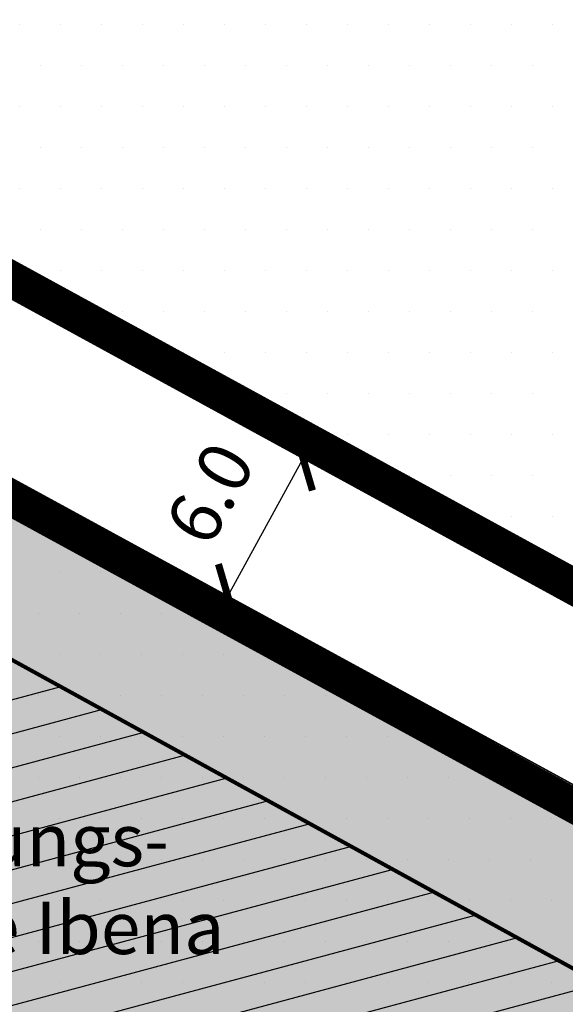
# Model space of a CAD drawing. Extents: x 336088 to 337211, y 5744830 to 5745711.
# Drawn here: x 336441 to 336461, y 5745200 to 5745238 of the extents above; entities that cross this region are included whole.
import ezdxf

# ---------------------------------------------------------------- set-up
doc = ezdxf.new("R2010")
doc.units = 0
doc.linetypes.add('BAUGRENZE_SO', pattern=[10.8, 3.5, -1, 3.5, -1, 0.8, -1])
doc.layers.get('0').update_dxf_attribs({"linetype": 'CONTINUOUS'})
doc.layers.get('DEFPOINTS').update_dxf_attribs({"linetype": 'CONTINUOUS'})
for name, color, linetype in [('1_FLÄCHEN_BAUFELDER', 7, 'CONTINUOUS'), ('2_BAUGRENZEN', 7, 'BAUGRENZE_SO'), ('2_BAUGRENZEN_FARBIG', 140, 'CONTINUOUS'), ('2_BEMAßUNG', 7, 'CONTINUOUS'), ('2_GEBÄUDE_ERHALT', 7, 'CONTINUOUS'), ('2_MISCHGEBIET', 7, 'CONTINUOUS'), ('2_MU_UMGRENZUNG', 7, 'CONTINUOUS'), ('2_STRAßEN_UMRING', 7, 'CONTINUOUS'), ('K_FLURSTUECK', 250, 'CONTINUOUS'), ('K_GEBAEUDE', 250, 'CONTINUOUS')]:
    doc.layers.add(name, color=color, linetype=linetype)
doc.dimstyles.get("Standard").update_dxf_attribs({"dimtxt": 0.18, "dimasz": 0.18, "dimexe": 0.18, "dimexo": 0.0625, "dimgap": 0.09, "dimtad": 0, "dimtih": 1, "dimtoh": 1, "dimzin": 0, "dimcen": 0.09, "dimazin": 3, "dimtfac": 1, "dimtofl": 0, "dimtmove": 0, "dimatfit": 3})

# ---------------------------------------------------------------- blocks, each defined once
blk = doc.blocks.new('*U316')
at = {"layer": '1_FLÄCHEN_BAUFELDER', "color": 7, "linetype": 'CONTINUOUS'}
for p, q in [((336431.887, 5745224.8), (336458.409, 5745210.33)), ((336458.409, 5745210.33), (336491.507, 5745192.273))]:
    blk.add_line(p, q, dxfattribs=at)
at = {"layer": '1_FLÄCHEN_BAUFELDER', "color": 7, "linetype": 'CONTINUOUS', "extrusion": (0, 0, -1)}
for points in [[(-336417.301, 5745224.8), (-336458.409, 5745210.33), (-336409.461, 5745210.33)], [(-336417.301, 5745224.8), (-336431.887, 5745224.8), (-336458.409, 5745210.33)], [(-336409.461, 5745210.33), (-336491.507, 5745192.273), (-336442.528, 5745192.273)], [(-336409.461, 5745210.33), (-336458.409, 5745210.33), (-336491.507, 5745192.273)]]:
    blk.add_solid(points, dxfattribs=at)
blk = doc.blocks.new('*X318')
at = {"color": 0}
for p, q in [((336440.625, 5745237.5), (336440.625, 5745237.5)), ((336442.1875, 5745237.5), (336442.1875, 5745237.5)), ((336443.75, 5745237.5), (336443.75, 5745237.5)), ((336445.3125, 5745237.5), (336445.3125, 5745237.5)), ((336446.875, 5745237.5), (336446.875, 5745237.5)), ((336448.4375, 5745237.5), (336448.4375, 5745237.5)), ((336450, 5745237.5), (336450, 5745237.5)), ((336451.5625, 5745237.5), (336451.5625, 5745237.5)), ((336453.125, 5745237.5), (336453.125, 5745237.5)), ((336454.6875, 5745237.5), (336454.6875, 5745237.5)), ((336456.25, 5745237.5), (336456.25, 5745237.5)), ((336457.8125, 5745237.5), (336457.8125, 5745237.5)), ((336459.375, 5745237.5), (336459.375, 5745237.5)), ((336460.9375, 5745237.5), (336460.9375, 5745237.5)), ((336441.40625, 5745235.9375), (336441.40625, 5745235.9375)), ((336442.96875, 5745235.9375), (336442.96875, 5745235.9375)), ((336444.53125, 5745235.9375), (336444.53125, 5745235.9375)), ((336446.09375, 5745235.9375), (336446.09375, 5745235.9375)), ((336447.65625, 5745235.9375), (336447.65625, 5745235.9375)), ((336449.21875, 5745235.9375), (336449.21875, 5745235.9375)), ((336450.78125, 5745235.9375), (336450.78125, 5745235.9375)), ((336452.34375, 5745235.9375), (336452.34375, 5745235.9375)), ((336453.90625, 5745235.9375), (336453.90625, 5745235.9375)), ((336455.46875, 5745235.9375), (336455.46875, 5745235.9375)), ((336457.03125, 5745235.9375), (336457.03125, 5745235.9375)), ((336458.59375, 5745235.9375), (336458.59375, 5745235.9375)), ((336460.15625, 5745235.9375), (336460.15625, 5745235.9375)), ((336440.625, 5745234.375), (336440.625, 5745234.375)), ((336442.1875, 5745234.375), (336442.1875, 5745234.375)), ((336443.75, 5745234.375), (336443.75, 5745234.375)), ((336445.3125, 5745234.375), (336445.3125, 5745234.375)), ((336446.875, 5745234.375), (336446.875, 5745234.375)), ((336448.4375, 5745234.375), (336448.4375, 5745234.375)), ((336450, 5745234.375), (336450, 5745234.375)), ((336451.5625, 5745234.375), (336451.5625, 5745234.375)), ((336453.125, 5745234.375), (336453.125, 5745234.375)), ((336454.6875, 5745234.375), (336454.6875, 5745234.375)), ((336456.25, 5745234.375), (336456.25, 5745234.375)), ((336457.8125, 5745234.375), (336457.8125, 5745234.375)), ((336459.375, 5745234.375), (336459.375, 5745234.375)), ((336460.9375, 5745234.375), (336460.9375, 5745234.375)), ((336441.40625, 5745232.8125), (336441.40625, 5745232.8125)), ((336442.96875, 5745232.8125), (336442.96875, 5745232.8125)), ((336444.53125, 5745232.8125), (336444.53125, 5745232.8125)), ((336446.09375, 5745232.8125), (336446.09375, 5745232.8125)), ((336447.65625, 5745232.8125), (336447.65625, 5745232.8125)), ((336449.21875, 5745232.8125), (336449.21875, 5745232.8125)), ((336450.78125, 5745232.8125), (336450.78125, 5745232.8125)), ((336452.34375, 5745232.8125), (336452.34375, 5745232.8125)), ((336453.90625, 5745232.8125), (336453.90625, 5745232.8125)), ((336455.46875, 5745232.8125), (336455.46875, 5745232.8125)), ((336457.03125, 5745232.8125), (336457.03125, 5745232.8125)), ((336458.59375, 5745232.8125), (336458.59375, 5745232.8125)), ((336460.15625, 5745232.8125), (336460.15625, 5745232.8125)), ((336440.625, 5745231.25), (336440.625, 5745231.25)), ((336442.1875, 5745231.25), (336442.1875, 5745231.25)), ((336443.75, 5745231.25), (336443.75, 5745231.25)), ((336445.3125, 5745231.25), (336445.3125, 5745231.25)), ((336446.875, 5745231.25), (336446.875, 5745231.25)), ((336448.4375, 5745231.25), (336448.4375, 5745231.25)), ((336450, 5745231.25), (336450, 5745231.25)), ((336451.5625, 5745231.25), (336451.5625, 5745231.25)), ((336453.125, 5745231.25), (336453.125, 5745231.25)), ((336454.6875, 5745231.25), (336454.6875, 5745231.25)), ((336456.25, 5745231.25), (336456.25, 5745231.25)), ((336457.8125, 5745231.25), (336457.8125, 5745231.25)), ((336459.375, 5745231.25), (336459.375, 5745231.25)), ((336460.9375, 5745231.25), (336460.9375, 5745231.25)), ((336441.40625, 5745229.6875), (336441.40625, 5745229.6875)), ((336442.96875, 5745229.6875), (336442.96875, 5745229.6875)), ((336444.53125, 5745229.6875), (336444.53125, 5745229.6875)), ((336446.09375, 5745229.6875), (336446.09375, 5745229.6875)), ((336447.65625, 5745229.6875), (336447.65625, 5745229.6875)), ((336449.21875, 5745229.6875), (336449.21875, 5745229.6875)), ((336450.78125, 5745229.6875), (336450.78125, 5745229.6875)), ((336452.34375, 5745229.6875), (336452.34375, 5745229.6875)), ((336453.90625, 5745229.6875), (336453.90625, 5745229.6875)), ((336455.46875, 5745229.6875), (336455.46875, 5745229.6875)), ((336457.03125, 5745229.6875), (336457.03125, 5745229.6875)), ((336458.59375, 5745229.6875), (336458.59375, 5745229.6875)), ((336460.15625, 5745229.6875), (336460.15625, 5745229.6875)), ((336440.625, 5745228.125), (336440.625, 5745228.125)), ((336442.1875, 5745228.125), (336442.1875, 5745228.125)), ((336443.75, 5745228.125), (336443.75, 5745228.125)), ((336445.3125, 5745228.125), (336445.3125, 5745228.125)), ((336446.875, 5745228.125), (336446.875, 5745228.125)), ((336448.4375, 5745228.125), (336448.4375, 5745228.125)), ((336450, 5745228.125), (336450, 5745228.125)), ((336451.5625, 5745228.125), (336451.5625, 5745228.125)), ((336453.125, 5745228.125), (336453.125, 5745228.125)), ((336454.6875, 5745228.125), (336454.6875, 5745228.125)), ((336456.25, 5745228.125), (336456.25, 5745228.125)), ((336457.8125, 5745228.125), (336457.8125, 5745228.125)), ((336459.375, 5745228.125), (336459.375, 5745228.125)), ((336460.9375, 5745228.125), (336460.9375, 5745228.125)), ((336442.96875, 5745226.5625), (336442.96875, 5745226.5625)), ((336444.53125, 5745226.5625), (336444.53125, 5745226.5625)), ((336446.09375, 5745226.5625), (336446.09375, 5745226.5625)), ((336447.65625, 5745226.5625), (336447.65625, 5745226.5625)), ((336449.21875, 5745226.5625), (336449.21875, 5745226.5625)), ((336450.78125, 5745226.5625), (336450.78125, 5745226.5625)), ((336452.34375, 5745226.5625), (336452.34375, 5745226.5625)), ((336453.90625, 5745226.5625), (336453.90625, 5745226.5625)), ((336455.46875, 5745226.5625), (336455.46875, 5745226.5625)), ((336457.03125, 5745226.5625), (336457.03125, 5745226.5625)), ((336458.59375, 5745226.5625), (336458.59375, 5745226.5625)), ((336460.15625, 5745226.5625), (336460.15625, 5745226.5625)), ((336445.3125, 5745225), (336445.3125, 5745225)), ((336446.875, 5745225), (336446.875, 5745225)), ((336448.4375, 5745225), (336448.4375, 5745225)), ((336450, 5745225), (336450, 5745225)), ((336451.5625, 5745225), (336451.5625, 5745225)), ((336453.125, 5745225), (336453.125, 5745225)), ((336454.6875, 5745225), (336454.6875, 5745225)), ((336456.25, 5745225), (336456.25, 5745225)), ((336457.8125, 5745225), (336457.8125, 5745225)), ((336459.375, 5745225), (336459.375, 5745225)), ((336460.9375, 5745225), (336460.9375, 5745225)), ((336449.21875, 5745223.4375), (336449.21875, 5745223.4375)), ((336450.78125, 5745223.4375), (336450.78125, 5745223.4375)), ((336452.34375, 5745223.4375), (336452.34375, 5745223.4375)), ((336453.90625, 5745223.4375), (336453.90625, 5745223.4375)), ((336455.46875, 5745223.4375), (336455.46875, 5745223.4375)), ((336457.03125, 5745223.4375), (336457.03125, 5745223.4375)), ((336458.59375, 5745223.4375), (336458.59375, 5745223.4375)), ((336460.15625, 5745223.4375), (336460.15625, 5745223.4375)), ((336451.5625, 5745221.875), (336451.5625, 5745221.875)), ((336453.125, 5745221.875), (336453.125, 5745221.875)), ((336454.6875, 5745221.875), (336454.6875, 5745221.875)), ((336456.25, 5745221.875), (336456.25, 5745221.875)), ((336457.8125, 5745221.875), (336457.8125, 5745221.875)), ((336459.375, 5745221.875), (336459.375, 5745221.875)), ((336460.9375, 5745221.875), (336460.9375, 5745221.875)), ((336453.90625, 5745220.3125), (336453.90625, 5745220.3125)), ((336455.46875, 5745220.3125), (336455.46875, 5745220.3125)), ((336457.03125, 5745220.3125), (336457.03125, 5745220.3125)), ((336458.59375, 5745220.3125), (336458.59375, 5745220.3125)), ((336460.15625, 5745220.3125), (336460.15625, 5745220.3125)), ((336457.8125, 5745218.75), (336457.8125, 5745218.75)), ((336459.375, 5745218.75), (336459.375, 5745218.75)), ((336460.9375, 5745218.75), (336460.9375, 5745218.75)), ((336460.15625, 5745217.1875), (336460.15625, 5745217.1875))]:
    blk.add_line(p, q, dxfattribs=at)
blk = doc.blocks.new('*X319')
at = {"color": 0}
for p, q in [((336441.338, 5745218.188), (336441.338, 5745218.188)), ((336442.901, 5745218.188), (336442.901, 5745218.188)), ((336442.119, 5745216.626), (336442.119, 5745216.626)), ((336443.682, 5745216.626), (336443.682, 5745216.626)), ((336445.244, 5745216.626), (336445.244, 5745216.626)), ((336441.338, 5745215.063), (336441.338, 5745215.063)), ((336442.901, 5745215.063), (336442.901, 5745215.063)), ((336444.463, 5745215.063), (336444.463, 5745215.063)), ((336446.026, 5745215.063), (336446.026, 5745215.063)), ((336447.588, 5745215.063), (336447.588, 5745215.063)), ((336442.119, 5745213.501), (336442.119, 5745213.501)), ((336443.682, 5745213.501), (336443.682, 5745213.501)), ((336445.244, 5745213.501), (336445.244, 5745213.501)), ((336446.807, 5745213.501), (336446.807, 5745213.501)), ((336448.369, 5745213.501), (336448.369, 5745213.501)), ((336449.932, 5745213.501), (336449.932, 5745213.501)), ((336451.494, 5745213.501), (336451.494, 5745213.501)), ((336441.338, 5745211.938), (336441.338, 5745211.938)), ((336442.901, 5745211.938), (336442.901, 5745211.938)), ((336444.463, 5745211.938), (336444.463, 5745211.938)), ((336446.026, 5745211.938), (336446.026, 5745211.938)), ((336447.588, 5745211.938), (336447.588, 5745211.938)), ((336449.151, 5745211.938), (336449.151, 5745211.938)), ((336450.713, 5745211.938), (336450.713, 5745211.938)), ((336452.276, 5745211.938), (336452.276, 5745211.938)), ((336453.838, 5745211.938), (336453.838, 5745211.938)), ((336442.119, 5745210.376), (336442.119, 5745210.376)), ((336443.682, 5745210.376), (336443.682, 5745210.376)), ((336445.244, 5745210.376), (336445.244, 5745210.376)), ((336446.807, 5745210.376), (336446.807, 5745210.376)), ((336448.369, 5745210.376), (336448.369, 5745210.376)), ((336449.932, 5745210.376), (336449.932, 5745210.376)), ((336451.494, 5745210.376), (336451.494, 5745210.376)), ((336453.057, 5745210.376), (336453.057, 5745210.376)), ((336454.619, 5745210.376), (336454.619, 5745210.376)), ((336456.182, 5745210.376), (336456.182, 5745210.376)), ((336441.338, 5745208.813), (336441.338, 5745208.813)), ((336442.901, 5745208.813), (336442.901, 5745208.813)), ((336444.463, 5745208.813), (336444.463, 5745208.813)), ((336446.026, 5745208.813), (336446.026, 5745208.813)), ((336447.588, 5745208.813), (336447.588, 5745208.813)), ((336449.151, 5745208.813), (336449.151, 5745208.813)), ((336450.713, 5745208.813), (336450.713, 5745208.813)), ((336452.276, 5745208.813), (336452.276, 5745208.813)), ((336453.838, 5745208.813), (336453.838, 5745208.813)), ((336455.401, 5745208.813), (336455.401, 5745208.813)), ((336456.963, 5745208.813), (336456.963, 5745208.813)), ((336458.526, 5745208.813), (336458.526, 5745208.813)), ((336460.088, 5745208.813), (336460.088, 5745208.813)), ((336442.119, 5745207.251), (336442.119, 5745207.251)), ((336443.682, 5745207.251), (336443.682, 5745207.251)), ((336445.244, 5745207.251), (336445.244, 5745207.251)), ((336446.807, 5745207.251), (336446.807, 5745207.251)), ((336448.369, 5745207.251), (336448.369, 5745207.251)), ((336449.932, 5745207.251), (336449.932, 5745207.251)), ((336451.494, 5745207.251), (336451.494, 5745207.251)), ((336453.057, 5745207.251), (336453.057, 5745207.251)), ((336454.619, 5745207.251), (336454.619, 5745207.251)), ((336456.182, 5745207.251), (336456.182, 5745207.251)), ((336457.744, 5745207.251), (336457.744, 5745207.251)), ((336459.307, 5745207.251), (336459.307, 5745207.251)), ((336460.869, 5745207.251), (336460.869, 5745207.251)), ((336441.338, 5745205.688), (336441.338, 5745205.688)), ((336442.901, 5745205.688), (336442.901, 5745205.688)), ((336444.463, 5745205.688), (336444.463, 5745205.688)), ((336446.026, 5745205.688), (336446.026, 5745205.688)), ((336447.588, 5745205.688), (336447.588, 5745205.688)), ((336449.151, 5745205.688), (336449.151, 5745205.688)), ((336450.713, 5745205.688), (336450.713, 5745205.688)), ((336452.276, 5745205.688), (336452.276, 5745205.688)), ((336453.838, 5745205.688), (336453.838, 5745205.688)), ((336455.401, 5745205.688), (336455.401, 5745205.688)), ((336456.963, 5745205.688), (336456.963, 5745205.688)), ((336458.526, 5745205.688), (336458.526, 5745205.688)), ((336460.088, 5745205.688), (336460.088, 5745205.688)), ((336442.119, 5745204.126), (336442.119, 5745204.126)), ((336443.682, 5745204.126), (336443.682, 5745204.126)), ((336445.244, 5745204.126), (336445.244, 5745204.126)), ((336446.807, 5745204.126), (336446.807, 5745204.126)), ((336448.369, 5745204.126), (336448.369, 5745204.126)), ((336449.932, 5745204.126), (336449.932, 5745204.126)), ((336451.494, 5745204.126), (336451.494, 5745204.126)), ((336453.057, 5745204.126), (336453.057, 5745204.126)), ((336454.619, 5745204.126), (336454.619, 5745204.126)), ((336456.182, 5745204.126), (336456.182, 5745204.126)), ((336457.744, 5745204.126), (336457.744, 5745204.126)), ((336459.307, 5745204.126), (336459.307, 5745204.126)), ((336460.869, 5745204.126), (336460.869, 5745204.126)), ((336441.338, 5745202.563), (336441.338, 5745202.563)), ((336442.901, 5745202.563), (336442.901, 5745202.563)), ((336444.463, 5745202.563), (336444.463, 5745202.563)), ((336446.026, 5745202.563), (336446.026, 5745202.563)), ((336447.588, 5745202.563), (336447.588, 5745202.563)), ((336449.151, 5745202.563), (336449.151, 5745202.563)), ((336450.713, 5745202.563), (336450.713, 5745202.563)), ((336452.276, 5745202.563), (336452.276, 5745202.563)), ((336453.838, 5745202.563), (336453.838, 5745202.563)), ((336455.401, 5745202.563), (336455.401, 5745202.563)), ((336456.963, 5745202.563), (336456.963, 5745202.563)), ((336458.526, 5745202.563), (336458.526, 5745202.563)), ((336460.088, 5745202.563), (336460.088, 5745202.563)), ((336442.119, 5745201.001), (336442.119, 5745201.001)), ((336443.682, 5745201.001), (336443.682, 5745201.001)), ((336445.244, 5745201.001), (336445.244, 5745201.001)), ((336446.807, 5745201.001), (336446.807, 5745201.001)), ((336448.369, 5745201.001), (336448.369, 5745201.001)), ((336449.932, 5745201.001), (336449.932, 5745201.001)), ((336451.494, 5745201.001), (336451.494, 5745201.001)), ((336453.057, 5745201.001), (336453.057, 5745201.001)), ((336454.619, 5745201.001), (336454.619, 5745201.001)), ((336456.182, 5745201.001), (336456.182, 5745201.001)), ((336457.744, 5745201.001), (336457.744, 5745201.001)), ((336459.307, 5745201.001), (336459.307, 5745201.001)), ((336460.869, 5745201.001), (336460.869, 5745201.001))]:
    blk.add_line(p, q, dxfattribs=at)
blk = doc.blocks.new('*X366')
at = {"color": 0}
for p, q in [((336442.186, 5745212.256), (336417.867, 5745205.74)), ((336443.769, 5745211.386), (336419.457, 5745204.871)), ((336445.352, 5745210.516), (336421.047, 5745204.003)), ((336446.934, 5745209.646), (336422.637, 5745203.135)), ((336448.517, 5745208.776), (336424.226, 5745202.267)), ((336450.1, 5745207.906), (336425.816, 5745201.399)), ((336451.682, 5745207.036), (336427.406, 5745200.531)), ((336453.265, 5745206.166), (336428.996, 5745199.663)), ((336454.848, 5745205.296), (336430.585, 5745198.795)), ((336456.431, 5745204.426), (336432.175, 5745197.926)), ((336458.013, 5745203.556), (336433.765, 5745197.058)), ((336459.596, 5745202.686), (336435.355, 5745196.19)), ((336461.179, 5745201.816), (336436.944, 5745195.322)), ((336462.761, 5745200.946), (336438.534, 5745194.454))]:
    blk.add_line(p, q, dxfattribs=at)
blk = doc.blocks.new('*U519')
at = {"layer": '2_BEMAßUNG', "color": 0}
blk.add_text('6.0', height=2, rotation=61.3476, dxfattribs=at).set_placement((336447.836, 5745217.487))
blk = doc.blocks.new('_ARCHTICK')
at = {"color": 0, "linetype": 'BYBLOCK', "const_width": 0.15}
blk.add_lwpolyline([(-0.5, -0.5), (0.5, 0.5)], dxfattribs=at)
blk = doc.blocks.new('*D83')
at = {"layer": '2_BEMAßUNG', "color": 0, "linetype": 'CONTINUOUS'}
blk.add_line((336448.549, 5745215.711), (336451.417, 5745220.958), dxfattribs=at)
at = {"layer": 'DEFPOINTS', "color": 0, "linetype": 'CONTINUOUS'}
for p in [(336451.417, 5745220.958), (336451.417, 5745220.958), (336448.549, 5745215.711)]:
    blk.add_point(p, dxfattribs=at)
blk.add_blockref('*U519', (0, 0))
at = {"layer": '2_BEMAßUNG', "color": 0, "linetype": 'CONTINUOUS', "xscale": 1.8, "yscale": 1.8, "zscale": 1.8}
for p, rotation in [((336451.417, 5745220.958), 61.34756196520195), ((336448.549, 5745215.711), 241.347561965202)]:
    blk.add_blockref('_ARCHTICK', p, dxfattribs=dict(at, rotation=rotation))
blk = doc.blocks.new('*U479')
at = {"layer": '2_GEBÄUDE_ERHALT'}
for s, p in [('Verwaltungs-', (336429.554, 5745205.419)), ('gebäude Ibena', (336429.477, 5745202.073))]:
    blk.add_text(s, height=2, dxfattribs=at).set_placement(p)

msp = doc.modelspace()

# ---------------------------------------------------------------- linework, layer by layer
at = {"layer": '2_BAUGRENZEN', "flags": 128}
for points in [[(336433.736, 5745253.856, 0.8, 0.8, 0), (336424.105, 5745236.339, 0.8, 0.8, 0), (336494.858, 5745197.676, 0.8, 0.8, 0), (336507.397, 5745190.802, 0.8, 0.8, 0), (336539.941, 5745173.058, 0.8, 0.8, 0), (336539.456, 5745174.443, 0.8, 0.8, 0), (336535.609, 5745184.084, 0.8, 0.8, 0), (336532.034, 5745194.387, 0.8, 0.8, 0), (336531.024, 5745197.298, 0.8, 0.8, 0), (336530.667, 5745200.199, 0.8, 0.8, 0), (336530.04, 5745214.602, 0.8, 0.8, 0), (336510.17, 5745225.527, 0.8, 0.8, 0), (336514.988, 5745234.29, 0.8, 0.8, 0), (336471.143, 5745258.395, 0, 0, 0)], [(336410.003, 5745210.49, 0.8, 0.8, 0), (336417.935, 5745225.131, 0.8, 0.8, 0), (336419.526, 5745224.256, 0.8, 0.8, 0), (336422.396, 5745229.522, 0.8, 0.8, 0), (336543.98, 5745163.076, 0.8, 0.8, 0), (336545.037, 5745160.761, 0.8, 0.8, 0), (336548.686, 5745154.21, 0.8, 0.8, 0), (336549.465, 5745152.967, 0.8, 0.8, 0), (336555.816, 5745142.975, 0.8, 0.8, 0), (336550.703, 5745133.534, 0, 0, 0)]]:
    msp.add_lwpolyline(points, format="xyseb", dxfattribs=at)
at = {"layer": '2_BAUGRENZEN_FARBIG', "const_width": 0.6, "flags": 128}
for points in [[(336434.305, 5745253.543), (336424.989, 5745236.597), (336495.17, 5745198.246), (336507.709, 5745191.372), (336538.755, 5745174.445), (336535, 5745183.857), (336531.42, 5745194.174), (336530.387, 5745197.151), (336530.019, 5745200.145), (336529.406, 5745214.209), (336509.287, 5745225.27), (336514.105, 5745234.033), (336470.83, 5745257.825)], [(336410.574, 5745210.18), (336418.219, 5745224.289), (336419.785, 5745223.372), (336422.655, 5745228.64), (336543.381, 5745162.776), (336544.458, 5745160.465), (336548.126, 5745153.879), (336548.915, 5745152.62), (336555.062, 5745142.949), (336550.294, 5745134.144)]]:
    msp.add_lwpolyline(points, dxfattribs=at)
at = {"layer": '2_GEBÄUDE_ERHALT', "const_width": 0.15}
msp.add_lwpolyline([(336417.775, 5745225.675), (336409.461, 5745210.33), (336480.368, 5745171.61), (336488.545, 5745186.772)], close=True, dxfattribs=at)
at = {"layer": '2_MU_UMGRENZUNG'}
for points in [[(336423.552, 5745236.171), (336540.67, 5745172.188)], [(336422.236, 5745230.065), (336491.527, 5745192.263), (336544.289, 5745163.374)]]:
    msp.add_lwpolyline(points, dxfattribs=at)
at = {"layer": '2_STRAßEN_UMRING', "linetype": 'CONTINUOUS'}
msp.add_lwpolyline([(336422.42, 5745260.533), (336404.078, 5745226.635), (336398.377, 5745216.112), (336409.461, 5745210.33), (336417.775, 5745225.675), (336419.367, 5745224.8), (336422.236, 5745230.065), (336491.527, 5745192.263), (336544.289, 5745163.374), (336542.234, 5745167.725), (336542.149, 5745167.966), (336540.67, 5745172.188), (336423.552, 5745236.171), (336433.583, 5745254.396)], dxfattribs=at)
at = {"layer": 'K_FLURSTUECK'}
msp.add_lwpolyline([(336573.285, 5745120.678), (336542.106, 5745137.799), (336550.2, 5745152.576), (336549.039, 5745154.428), (336545.396, 5745160.953), (336544.289, 5745163.374), (336523.777, 5745174.62), (336491.507, 5745192.273), (336422.236, 5745230.065), (336419.367, 5745224.8), (336417.775, 5745225.675), (336409.461, 5745210.33), (336400.277, 5745215.08), (336337.725, 5745249.363), (336333.277, 5745251.92), (336341.21, 5745266.357), (336381.821, 5745340.265)], dxfattribs=at)
msp.add_lwpolyline([(336491.507, 5745192.273), (336523.777, 5745174.62), (336544.289, 5745163.374), (336545.396, 5745160.953), (336549.039, 5745154.428), (336550.2, 5745152.576), (336542.106, 5745137.799), (336526.62, 5745146.303), (336517.225, 5745151.522), (336512.602, 5745154.001), (336480.367, 5745171.61), (336409.461, 5745210.33), (336417.775, 5745225.675), (336419.367, 5745224.8), (336422.236, 5745230.065), (336491.507, 5745192.273)], close=True, dxfattribs=at)
at = {"layer": 'K_GEBAEUDE'}
msp.add_lwpolyline([(336409.461, 5745210.33), (336417.775, 5745225.675), (336488.545, 5745186.772), (336480.367, 5745171.61), (336409.461, 5745210.33)], close=True, dxfattribs=at)

# ---------------------------------------------------------------- block references
msp.add_blockref('*U479', (0, 0))
at = {"layer": '1_FLÄCHEN_BAUFELDER', "color": 7, "linetype": 'CONTINUOUS'}
msp.add_blockref('*U316', (0, 0), dxfattribs=at)
at = {"layer": '2_GEBÄUDE_ERHALT', "color": 250, "linetype": 'CONTINUOUS'}
msp.add_blockref('*X366', (0, 0), dxfattribs=at)
at = {"layer": '2_MISCHGEBIET', "linetype": 'CONTINUOUS'}
for name in ['*X318', '*X319']:
    msp.add_blockref(name, (0, 0), dxfattribs=at)

# ---------------------------------------------------------------- dimensions: what is measured, and where the dimension line sits
at = {"layer": '2_BEMAßUNG', "linetype": 'CONTINUOUS'}
dim = msp.add_linear_dim(base=(336451.417, 5745220.958), p1=(336448.549, 5745215.711), p2=(336451.417, 5745220.958), angle=61.3476, dimstyle='Standard', override={"dimtfill": 1}, dxfattribs=at)
dim.commit()
dim.dimension.update_dxf_attribs({"geometry": '*D83', "text_midpoint": (336447.898, 5745219.65), "dimtype": 129})

doc.saveas('drawing.dxf')
